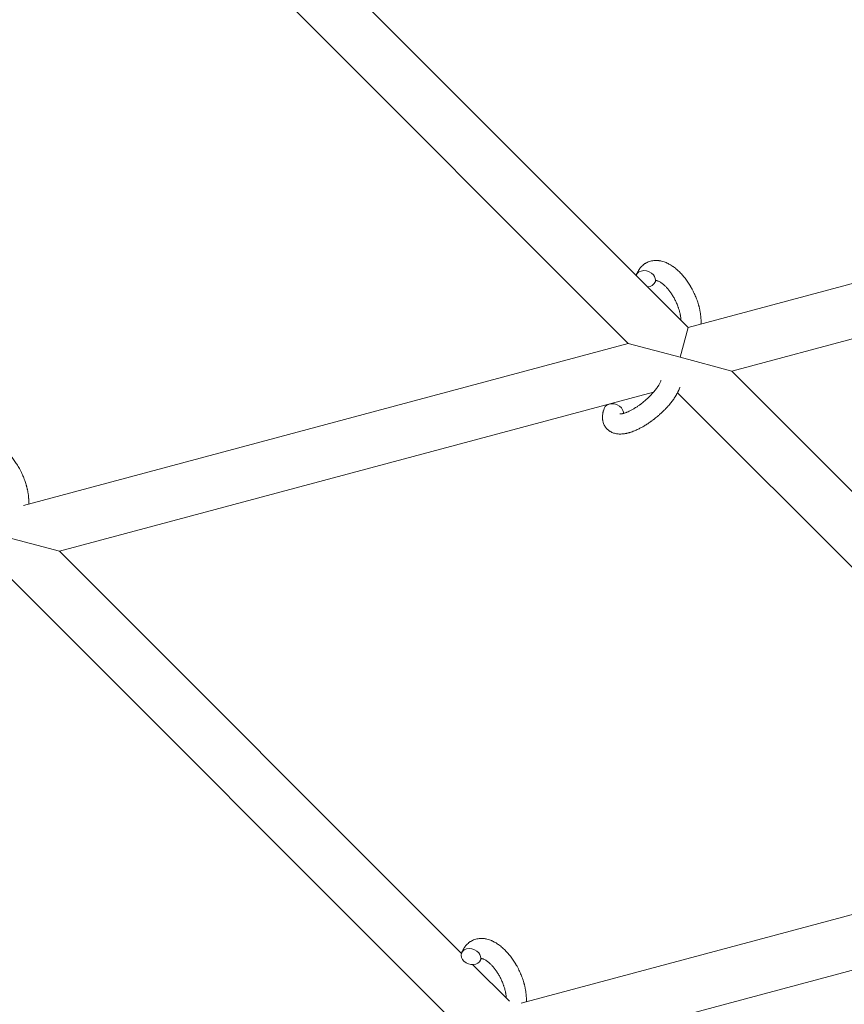
# Model space of a CAD drawing. Units: millimetres. Extents: x -8980 to 8980, y -8994 to 8994.
# Drawn here: x -2381 to -2135, y -3527 to -3233 of the extents above; entities that cross this region are included whole.
import ezdxf

# ---------------------------------------------------------------- set-up
doc = ezdxf.new("R2010")
doc.units = ezdxf.units.MM
doc.linetypes.add('K5LT_THIN', pattern=[0])

# ---------------------------------------------------------------- blocks, each defined once
blk = doc.blocks.new('ИТ-12')
at = {"color": 7, "linetype": 'K5LT_THIN', "lineweight": 18}
for p, q in [((5074.05, -3192.29), (5206.32, -3324.57)), ((5057.85, -3198.72), (5188.48, -3329.35)), ((5389.24, -3275.55), (5206.32, -3324.57)), ((5396.8, -3290.09), (5219.39, -3337.63)), ((5203.93, -3333.49), (5206.32, -3324.57)), ((5188.48, -3329.35), (5007.87, -3377.74)), ((5188.48, -3329.35), (5203.93, -3333.49)), ((5203.93, -3333.49), (5219.39, -3337.63)), ((5219.39, -3337.63), (5354.93, -3473.17)), ((5196.03, -3343.89), (5018.62, -3391.42)), ((5203.19, -3344.06), (5337.08, -3477.95)), ((5018.62, -3391.42), (5003.17, -3387.28)), ((5138.64, -3511.44), (5018.62, -3391.42)), ((5136.32, -3531.74), (5002.43, -3397.85)), ((5156.47, -3526.34), (5337.08, -3477.95)), ((5167.23, -3540.03), (5344.64, -3492.49)), ((5152.95, -3525.76), (5142.02, -3514.82))]:
    blk.add_line(p, q, dxfattribs=at)
at = {"color": 7, "linetype": 'K5LT_THIN', "lineweight": 18, "extrusion": (0, 0, -1)}
for centre, start_param, end_param in [((5193.64, -3310.03), 3.127839, 3.141593), ((5193.64, -3310.03), 3.141593, 5.355092), ((5193.64, -3310.03), 5.355092, 6.283185), ((5193.64, -3310.03), 0, 1.113827), ((5184.09, -3349.76), 3.141593, 5.355092), ((5184.09, -3349.76), 5.355092, 6.053873), ((5141.48, -3512.42), 0, 3.141593), ((5141.48, -3512.42), 3.141593, 5.355092), ((5141.48, -3512.42), 5.355092, 6.283185)]:
    blk.add_ellipse(centre, major_axis=(2.82, -1.01), ratio=0.769885, start_param=start_param, end_param=end_param, dxfattribs=at)
at = {"color": 7, "linetype": 'K5LT_THIN', "lineweight": 18}
for points, knots in [([(5210.18, -3323.53), (5210.18, -3323.52), (5210.18, -3323.51), (5210.19, -3323.3), (5210.2, -3323.1), (5210.2, -3322.84), (5210.2, -3322.8), (5210.19, -3322.58), (5210.2, -3322.41), (5210.18, -3322.12), (5210.18, -3322.01), (5210.17, -3321.87), (5210.17, -3321.86), (5210.17, -3321.81), (5210.16, -3321.77), (5210.16, -3321.74), (5210.16, -3321.74), (5210.16, -3321.67), (5210.15, -3321.61), (5210.13, -3321.44), (5210.13, -3321.33), (5210.09, -3320.99), (5210.06, -3320.75), (5210, -3320.37), (5209.98, -3320.22), (5209.96, -3320.07), (5209.95, -3320.05), (5209.92, -3319.89), (5209.9, -3319.74), (5209.85, -3319.47), (5209.82, -3319.34), (5209.77, -3319.12), (5209.75, -3319.03), (5209.71, -3318.88), (5209.7, -3318.83), (5209.66, -3318.64), (5209.62, -3318.5), (5209.57, -3318.3), (5209.55, -3318.23), (5209.53, -3318.14), (5209.52, -3318.12), (5209.51, -3318.08), (5209.5, -3318.05), (5209.48, -3317.98), (5209.47, -3317.93), (5209.45, -3317.85), (5209.44, -3317.82), (5209.35, -3317.54), (5209.28, -3317.29), (5209.14, -3316.87), (5209.08, -3316.7), (5209.02, -3316.53), (5209.02, -3316.52), (5209.01, -3316.5), (5209.01, -3316.49), (5209, -3316.47), (5209, -3316.46), (5208.9, -3316.21), (5208.82, -3315.97), (5208.64, -3315.53), (5208.56, -3315.32), (5208.27, -3314.64), (5208.05, -3314.18), (5207.68, -3313.44), (5207.54, -3313.18), (5207.29, -3312.72), (5207.18, -3312.53), (5207.05, -3312.32), (5207.04, -3312.28), (5206.77, -3311.86), (5206.53, -3311.46), (5205.99, -3310.67), (5205.71, -3310.28), (5205.13, -3309.53), (5204.83, -3309.18), (5204.24, -3308.51), (5203.93, -3308.2), (5203.32, -3307.61), (5203.02, -3307.33), (5202.65, -3307.03), (5202.6, -3306.98), (5202.34, -3306.79), (5202.14, -3306.63), (5201.89, -3306.44), (5201.84, -3306.41), (5201.57, -3306.22), (5201.36, -3306.08), (5201.13, -3305.95), (5201.12, -3305.94), (5201.11, -3305.93), (5201.1, -3305.93), (5200.94, -3305.83), (5200.78, -3305.74), (5200.49, -3305.58), (5200.35, -3305.51), (5200.15, -3305.42), (5200.09, -3305.39), (5200.03, -3305.36), (5200.02, -3305.35), (5199.93, -3305.32), (5199.85, -3305.28), (5199.58, -3305.17), (5199.39, -3305.09), (5198.93, -3304.93), (5198.65, -3304.85), (5198.28, -3304.76), (5198.18, -3304.74), (5197.94, -3304.7), (5197.79, -3304.68), (5197.62, -3304.65), (5197.6, -3304.65), (5197.32, -3304.61), (5197.07, -3304.6), (5196.6, -3304.59), (5196.38, -3304.61), (5196.14, -3304.62), (5196.12, -3304.62), (5195.87, -3304.65), (5195.64, -3304.69), (5195.19, -3304.78), (5194.97, -3304.84), (5194.55, -3304.98), (5194.35, -3305.07), (5193.95, -3305.25), (5193.76, -3305.36), (5193.49, -3305.52), (5193.41, -3305.57), (5193.23, -3305.7), (5193.13, -3305.77), (5192.85, -3305.98), (5192.69, -3306.13), (5192.36, -3306.44), (5192.21, -3306.61), (5191.94, -3306.94), (5191.83, -3307.09), (5191.69, -3307.28), (5191.66, -3307.32), (5191.63, -3307.36), (5191.63, -3307.37), (5191.59, -3307.43), (5191.55, -3307.48), (5191.43, -3307.68), (5191.35, -3307.83), (5191.27, -3307.98), (5191.26, -3307.99), (5191.14, -3308.23), (5191.03, -3308.47), (5190.89, -3308.81), (5190.85, -3308.91), (5190.81, -3309.02)], [10.121087, 10.121087, 10.121087, 10.121087, 10.239693, 10.239693, 12.120776, 12.120776, 12.570444, 12.570444, 14.12249, 14.12249, 15.20199, 15.20199, 15.322865, 15.322865, 15.656599, 15.656599, 15.663143, 15.663143, 16.245414, 16.245414, 17.189745, 17.189745, 19.31373, 19.31373, 20.566633, 20.566633, 20.688197, 20.688197, 21.981398, 21.981398, 23.076261, 23.076261, 23.913976, 23.913976, 24.339738, 24.339738, 25.541324, 25.541324, 26.111915, 26.111915, 26.301489, 26.301489, 26.513619, 26.513619, 26.933084, 26.933084, 27.196506, 27.196506, 29.332489, 29.332489, 30.801276, 30.801276, 30.878715, 30.878715, 30.948671, 30.948671, 31.049756, 31.049756, 33.10809, 33.10809, 34.913355, 34.913355, 39.043225, 39.043225, 41.493032, 41.493032, 43.237001, 43.237001, 43.518611, 43.518611, 47.325781, 47.325781, 51.320715, 51.320715, 55.225404, 55.225404, 59.037147, 59.037147, 62.747048, 62.747048, 63.381704, 63.381704, 65.763728, 65.763728, 66.339981, 66.339981, 68.819528, 68.819528, 68.905619, 68.905619, 68.977034, 68.977034, 70.753972, 70.753972, 72.272022, 72.272022, 72.931361, 72.931361, 73.022459, 73.022459, 73.882945, 73.882945, 75.952545, 75.952545, 78.914214, 78.914214, 79.898581, 79.898581, 81.465738, 81.465738, 81.703915, 81.703915, 84.33989, 84.33989, 86.632353, 86.632353, 86.847338, 86.847338, 89.254604, 89.254604, 91.590734, 91.590734, 93.883705, 93.883705, 96.160269, 96.160269, 97.134274, 97.134274, 98.446054, 98.446054, 100.765871, 100.765871, 103.145634, 103.145634, 105.150939, 105.150939, 105.611524, 105.611524, 105.667888, 105.667888, 106.380473, 106.380473, 108.08174, 108.08174, 108.189395, 108.189395, 110.903181, 110.903181, 112, 112, 112, 112]), ([(5196.46, -3311.04), (5196.49, -3310.96), (5196.52, -3310.9), (5196.55, -3310.83), (5196.55, -3310.83), (5196.57, -3310.78), (5196.6, -3310.74), (5196.64, -3310.67), (5196.65, -3310.65), (5196.68, -3310.61), (5196.69, -3310.61), (5196.7, -3310.6), (5196.7, -3310.6), (5196.71, -3310.59), (5196.72, -3310.58), (5196.71, -3310.58), (5196.71, -3310.59), (5196.7, -3310.59), (5196.7, -3310.59), (5196.7, -3310.59)], [0, 0, 0, 0, 2, 2, 2.214263, 2.214263, 3.942695, 3.942695, 5.758704, 5.758704, 7.37728, 7.37728, 7.475749, 7.475749, 9.118858, 9.118858, 9.481056, 9.481056, 9.552246, 9.552246, 9.552246, 9.552246]), ([(5196.71, -3310.58), (5196.71, -3310.58), (5196.71, -3310.58), (5196.72, -3310.58), (5196.71, -3310.59), (5196.7, -3310.59), (5196.7, -3310.59), (5196.7, -3310.59), (5196.7, -3310.59), (5196.7, -3310.59)], [0.931443, 0.931443, 0.931443, 0.931443, 0.965483, 0.965483, 1.745999, 1.745999, 2.945999, 2.945999, 3.024105, 3.024105, 3.024105, 3.024105]), ([(5196.7, -3310.6), (5196.71, -3310.6), (5196.72, -3310.59), (5196.75, -3310.59), (5196.78, -3310.59), (5196.85, -3310.6), (5196.89, -3310.61), (5197, -3310.63), (5197.06, -3310.64), (5197.17, -3310.67), (5197.21, -3310.69), (5197.3, -3310.72), (5197.34, -3310.73), (5197.48, -3310.79), (5197.59, -3310.84), (5197.82, -3310.96), (5197.95, -3311.03), (5198.21, -3311.19), (5198.34, -3311.28), (5198.61, -3311.48), (5198.75, -3311.59), (5199.03, -3311.82), (5199.18, -3311.95), (5199.35, -3312.11), (5199.39, -3312.15), (5199.43, -3312.18), (5199.43, -3312.19), (5199.54, -3312.3), (5199.65, -3312.4), (5199.95, -3312.72), (5200.15, -3312.94), (5200.56, -3313.42), (5200.76, -3313.68), (5201.16, -3314.23), (5201.36, -3314.52), (5201.75, -3315.14), (5201.94, -3315.46), (5202.31, -3316.12), (5202.49, -3316.47), (5202.83, -3317.17), (5202.98, -3317.54), (5203.22, -3318.13), (5203.31, -3318.37), (5203.43, -3318.72), (5203.47, -3318.84), (5203.59, -3319.2), (5203.66, -3319.44), (5203.76, -3319.78), (5203.78, -3319.88), (5203.83, -3320.07), (5203.86, -3320.17), (5203.91, -3320.39), (5203.94, -3320.53), (5203.98, -3320.75), (5204, -3320.84), (5204.03, -3321), (5204.04, -3321.08), (5204.08, -3321.3), (5204.1, -3321.44), (5204.12, -3321.6), (5204.12, -3321.62), (5204.13, -3321.66), (5204.13, -3321.67), (5204.13, -3321.73), (5204.14, -3321.76), (5204.17, -3322.02), (5204.18, -3322.22), (5204.19, -3322.43)], [1.722427, 1.722427, 1.722427, 1.722427, 3.017649, 3.017649, 4.609864, 4.609864, 6.285438, 6.285438, 8.067082, 8.067082, 9.074753, 9.074753, 9.974078, 9.974078, 12.02219, 12.02219, 14.089357, 14.089357, 16.103217, 16.103217, 18.117076, 18.117076, 20.128041, 20.128041, 20.593157, 20.593157, 20.673876, 20.673876, 22.131109, 22.131109, 24.888511, 24.888511, 27.749648, 27.749648, 30.704237, 30.704237, 33.745559, 33.745559, 36.870734, 36.870734, 40.049977, 40.049977, 42.101559, 42.101559, 43.142751, 43.142751, 45.27443, 45.27443, 46.148629, 46.148629, 47.012679, 47.012679, 48.241435, 48.241435, 49.062222, 49.062222, 49.778149, 49.778149, 51.152464, 51.152464, 51.361832, 51.361832, 51.514038, 51.514038, 51.874936, 51.874936, 54.071382, 54.071382, 54.071382, 54.071382]), ([(5185.93, -3350.4), (5185.93, -3350.4), (5185.93, -3350.4), (5185.96, -3350.41), (5185.98, -3350.41), (5186.06, -3350.41), (5186.11, -3350.41), (5186.24, -3350.4), (5186.33, -3350.39), (5186.4, -3350.38), (5186.41, -3350.38), (5186.48, -3350.37), (5186.56, -3350.35), (5186.65, -3350.34), (5186.66, -3350.34), (5186.69, -3350.33), (5186.71, -3350.33), (5186.76, -3350.31), (5186.79, -3350.31), (5186.85, -3350.29), (5186.88, -3350.29), (5186.94, -3350.27), (5186.98, -3350.26), (5187.08, -3350.23), (5187.14, -3350.21), (5187.21, -3350.19), (5187.22, -3350.19), (5187.31, -3350.16), (5187.41, -3350.13), (5187.56, -3350.08), (5187.62, -3350.06), (5187.75, -3350.01), (5187.83, -3349.98), (5188, -3349.92), (5188.08, -3349.88), (5188.34, -3349.77), (5188.52, -3349.7), (5188.84, -3349.54), (5188.99, -3349.47), (5189.26, -3349.33), (5189.37, -3349.27), (5189.77, -3349.06), (5190.06, -3348.89), (5190.46, -3348.65), (5190.56, -3348.58), (5190.81, -3348.43), (5190.95, -3348.34), (5191.14, -3348.21), (5191.2, -3348.17), (5191.5, -3347.97), (5191.73, -3347.79), (5192.05, -3347.57), (5192.12, -3347.52), (5192.51, -3347.22), (5192.82, -3346.98), (5193.28, -3346.59), (5193.44, -3346.46), (5193.59, -3346.33), (5193.59, -3346.33), (5193.63, -3346.3), (5193.67, -3346.26), (5193.75, -3346.19), (5193.79, -3346.15), (5193.89, -3346.06), (5193.95, -3346.01), (5194.02, -3345.95), (5194.04, -3345.93), (5194.3, -3345.7), (5194.53, -3345.47), (5194.82, -3345.19), (5194.87, -3345.14), (5195.03, -3344.98), (5195.12, -3344.88), (5195.22, -3344.78), (5195.22, -3344.78), (5195.33, -3344.67), (5195.43, -3344.55), (5195.6, -3344.38), (5195.65, -3344.32), (5195.82, -3344.13), (5195.93, -3344.01), (5196.16, -3343.74), (5196.28, -3343.59), (5196.55, -3343.26), (5196.69, -3343.08), (5196.89, -3342.82), (5196.94, -3342.75), (5197.09, -3342.54), (5197.18, -3342.4), (5197.34, -3342.17), (5197.41, -3342.07), (5197.5, -3341.93), (5197.53, -3341.88), (5197.63, -3341.71), (5197.71, -3341.58), (5197.78, -3341.44), (5197.79, -3341.43), (5197.87, -3341.29), (5197.94, -3341.16), (5198.06, -3340.9), (5198.12, -3340.77), (5198.2, -3340.58), (5198.23, -3340.5), (5198.25, -3340.43)], [0, 0, 0, 0, 1.575291, 1.575291, 3.090668, 3.090668, 4.92829, 4.92829, 6.675585, 6.675585, 6.765911, 6.765911, 8.207292, 8.207292, 8.396707, 8.396707, 8.690182, 8.690182, 9.246312, 9.246312, 9.625246, 9.625246, 10.207237, 10.207237, 11.124368, 11.124368, 11.189885, 11.189885, 12.507562, 12.507562, 13.202993, 13.202993, 14.189744, 14.189744, 15.216101, 15.216101, 17.22641, 17.22641, 18.861106, 18.861106, 20.100402, 20.100402, 23.081764, 23.081764, 24.172741, 24.172741, 25.582052, 25.582052, 26.154993, 26.154993, 28.573757, 28.573757, 29.309831, 29.309831, 32.539532, 32.539532, 34.153673, 34.153673, 34.165944, 34.165944, 34.555117, 34.555117, 35.03415, 35.03415, 35.642187, 35.642187, 35.841387, 35.841387, 38.455407, 38.455407, 39.106429, 39.106429, 40.272175, 40.272175, 40.286848, 40.286848, 41.5833, 41.5833, 42.296797, 42.296797, 43.715298, 43.715298, 45.407113, 45.407113, 47.584208, 47.584208, 48.427705, 48.427705, 50.126012, 50.126012, 51.344369, 51.344369, 51.967714, 51.967714, 53.626617, 53.626617, 53.836594, 53.836594, 55.650267, 55.650267, 57.673918, 57.673918, 59, 59, 59, 59]), ([(5181.26, -3348.75), (5181.25, -3348.79), (5181.23, -3348.83), (5181.16, -3349.06), (5181.1, -3349.25), (5181.04, -3349.44), (5181.04, -3349.44), (5181.02, -3349.53), (5181, -3349.62), (5180.97, -3349.71), (5180.97, -3349.71), (5180.95, -3349.8), (5180.93, -3349.89), (5180.88, -3350.16), (5180.85, -3350.34), (5180.8, -3350.7), (5180.78, -3350.88), (5180.76, -3351.24), (5180.76, -3351.42), (5180.77, -3351.76), (5180.79, -3351.91), (5180.81, -3352.09), (5180.81, -3352.11), (5180.82, -3352.2), (5180.83, -3352.27), (5180.85, -3352.39), (5180.86, -3352.45), (5180.89, -3352.58), (5180.91, -3352.65), (5180.97, -3352.91), (5181.03, -3353.09), (5181.16, -3353.44), (5181.23, -3353.6), (5181.36, -3353.86), (5181.42, -3353.96), (5181.47, -3354.05), (5181.47, -3354.06), (5181.51, -3354.12), (5181.55, -3354.17), (5181.68, -3354.37), (5181.78, -3354.51), (5182.01, -3354.78), (5182.13, -3354.91), (5182.38, -3355.15), (5182.51, -3355.26), (5182.72, -3355.41), (5182.79, -3355.46), (5182.92, -3355.55), (5183, -3355.6), (5183.08, -3355.65), (5183.08, -3355.65), (5183.25, -3355.75), (5183.41, -3355.83), (5183.74, -3355.98), (5183.92, -3356.05), (5184.28, -3356.17), (5184.47, -3356.22), (5184.85, -3356.31), (5185.05, -3356.33), (5185.25, -3356.36), (5185.26, -3356.36), (5185.41, -3356.38), (5185.56, -3356.39), (5185.8, -3356.41), (5185.9, -3356.41), (5186.07, -3356.41), (5186.13, -3356.41), (5186.21, -3356.41), (5186.23, -3356.41), (5186.43, -3356.4), (5186.61, -3356.39), (5186.94, -3356.36), (5187.09, -3356.34), (5187.24, -3356.32), (5187.24, -3356.32), (5187.29, -3356.32), (5187.32, -3356.31), (5187.48, -3356.29), (5187.61, -3356.26), (5187.75, -3356.24), (5187.75, -3356.24), (5187.81, -3356.23), (5187.86, -3356.21), (5187.97, -3356.19), (5188.03, -3356.18), (5188.09, -3356.16), (5188.1, -3356.16), (5188.14, -3356.15), (5188.17, -3356.15), (5188.35, -3356.1), (5188.51, -3356.06), (5188.67, -3356.02), (5188.68, -3356.02), (5188.81, -3355.98), (5188.93, -3355.94), (5189.14, -3355.88), (5189.23, -3355.85), (5189.52, -3355.75), (5189.72, -3355.68), (5190.22, -3355.49), (5190.52, -3355.37), (5191.02, -3355.15), (5191.22, -3355.05), (5191.44, -3354.95), (5191.45, -3354.94), (5191.55, -3354.9), (5191.63, -3354.86), (5192.01, -3354.67), (5192.31, -3354.51), (5192.93, -3354.17), (5193.24, -3353.98), (5193.62, -3353.75), (5193.69, -3353.71), (5193.94, -3353.55), (5194.12, -3353.43), (5194.5, -3353.18), (5194.71, -3353.04), (5195.06, -3352.8), (5195.19, -3352.7), (5195.35, -3352.59), (5195.37, -3352.57), (5195.42, -3352.53), (5195.45, -3352.51), (5195.6, -3352.4), (5195.72, -3352.31), (5195.87, -3352.2), (5195.9, -3352.18), (5195.98, -3352.12), (5196.03, -3352.08), (5196.46, -3351.75), (5196.82, -3351.45), (5197.18, -3351.15), (5197.18, -3351.15), (5197.21, -3351.13), (5197.23, -3351.11), (5197.51, -3350.87), (5197.77, -3350.64), (5198.15, -3350.31), (5198.27, -3350.19), (5198.75, -3349.74), (5199.1, -3349.4), (5199.65, -3348.83), (5199.85, -3348.62), (5200.17, -3348.27), (5200.29, -3348.14), (5200.71, -3347.66), (5200.99, -3347.32), (5201.39, -3346.82), (5201.51, -3346.66), (5201.76, -3346.32), (5201.9, -3346.14), (5202.15, -3345.78), (5202.26, -3345.61), (5202.4, -3345.4), (5202.43, -3345.36), (5202.46, -3345.3), (5202.47, -3345.29), (5202.51, -3345.23), (5202.54, -3345.18), (5202.61, -3345.07), (5202.65, -3345.01), (5202.69, -3344.94), (5202.69, -3344.94), (5202.74, -3344.85), (5202.8, -3344.76), (5202.89, -3344.6), (5202.94, -3344.51), (5203.06, -3344.31), (5203.12, -3344.18), (5203.19, -3344.05), (5203.2, -3344.05), (5203.21, -3344.02), (5203.22, -3344.01), (5203.27, -3343.9), (5203.32, -3343.81), (5203.36, -3343.72), (5203.37, -3343.71), (5203.37, -3343.71), (5203.37, -3343.71), (5203.39, -3343.66), (5203.42, -3343.61), (5203.46, -3343.51), (5203.49, -3343.46), (5203.55, -3343.32), (5203.59, -3343.23), (5203.67, -3343.06), (5203.7, -3342.99), (5203.74, -3342.89), (5203.75, -3342.86), (5203.81, -3342.71), (5203.86, -3342.59), (5203.9, -3342.46)], [0, 0, 0, 0, 0.495399, 0.495399, 2.579969, 2.579969, 2.606551, 2.606551, 3.602218, 3.602218, 3.610494, 3.610494, 4.608994, 4.608994, 6.611437, 6.611437, 8.613879, 8.613879, 10.60053, 10.60053, 12.274918, 12.274918, 12.550029, 12.550029, 13.270757, 13.270757, 13.912186, 13.912186, 14.707317, 14.707317, 16.736339, 16.736339, 18.671984, 18.671984, 19.810589, 19.810589, 19.864454, 19.864454, 20.544166, 20.544166, 22.379396, 22.379396, 24.201978, 24.201978, 26.035285, 26.035285, 26.908625, 26.908625, 27.804597, 27.804597, 27.902791, 27.902791, 29.829026, 29.829026, 31.840388, 31.840388, 33.966332, 33.966332, 36.162707, 36.162707, 36.238629, 36.238629, 37.845107, 37.845107, 38.961572, 38.961572, 39.623994, 39.623994, 39.848022, 39.848022, 41.850937, 41.850937, 43.411532, 43.411532, 43.493869, 43.493869, 43.851835, 43.851835, 45.244382, 45.244382, 45.325434, 45.325434, 45.846808, 45.846808, 46.479913, 46.479913, 46.559308, 46.559308, 46.880344, 46.880344, 48.516477, 48.516477, 48.599857, 48.599857, 49.895381, 49.895381, 50.786687, 50.786687, 52.910419, 52.910419, 55.923427, 55.923427, 57.979686, 57.979686, 58.110248, 58.110248, 58.931046, 58.931046, 61.927033, 61.927033, 64.989532, 64.989532, 65.697014, 65.697014, 67.467525, 67.467525, 69.543357, 69.543357, 70.902592, 70.902592, 71.126108, 71.126108, 71.396505, 71.396505, 72.641228, 72.641228, 72.885082, 72.885082, 73.462987, 73.462987, 77.212003, 77.212003, 77.219253, 77.219253, 77.458057, 77.458057, 80.211549, 80.211549, 81.536079, 81.536079, 85.528742, 85.528742, 87.96927, 87.96927, 89.444695, 89.444695, 93.285903, 93.285903, 94.970583, 94.970583, 97.048697, 97.048697, 98.912678, 98.912678, 99.386212, 99.386212, 99.520474, 99.520474, 100.064493, 100.064493, 100.723485, 100.723485, 100.805961, 100.805961, 101.729175, 101.729175, 102.644445, 102.644445, 104.028891, 104.028891, 104.096177, 104.096177, 104.29249, 104.29249, 105.280101, 105.280101, 105.327501, 105.327501, 105.336405, 105.336405, 105.884556, 105.884556, 106.42549, 106.42549, 107.484051, 107.484051, 108.303506, 108.303506, 108.584709, 108.584709, 110, 110, 110, 110]), ([(5009.42, -3377.33), (5009.42, -3377.31), (5009.42, -3377.3), (5009.43, -3377.09), (5009.44, -3376.89), (5009.44, -3376.64), (5009.44, -3376.59), (5009.43, -3376.37), (5009.43, -3376.21), (5009.42, -3375.92), (5009.41, -3375.8), (5009.41, -3375.67), (5009.4, -3375.66), (5009.4, -3375.6), (5009.4, -3375.57), (5009.4, -3375.53), (5009.4, -3375.53), (5009.39, -3375.46), (5009.39, -3375.4), (5009.37, -3375.23), (5009.36, -3375.13), (5009.32, -3374.78), (5009.3, -3374.54), (5009.24, -3374.16), (5009.22, -3374.02), (5009.19, -3373.86), (5009.19, -3373.85), (5009.16, -3373.69), (5009.13, -3373.54), (5009.08, -3373.27), (5009.06, -3373.14), (5009.01, -3372.92), (5008.99, -3372.82), (5008.95, -3372.67), (5008.94, -3372.62), (5008.89, -3372.44), (5008.86, -3372.3), (5008.81, -3372.09), (5008.79, -3372.03), (5008.77, -3371.94), (5008.76, -3371.92), (5008.75, -3371.87), (5008.74, -3371.85), (5008.72, -3371.77), (5008.71, -3371.72), (5008.68, -3371.64), (5008.67, -3371.61), (5008.59, -3371.34), (5008.51, -3371.09), (5008.38, -3370.67), (5008.32, -3370.5), (5008.26, -3370.32), (5008.25, -3370.31), (5008.25, -3370.29), (5008.25, -3370.29), (5008.24, -3370.27), (5008.23, -3370.25), (5008.14, -3370), (5008.05, -3369.77), (5007.88, -3369.32), (5007.79, -3369.12), (5007.5, -3368.44), (5007.29, -3367.97), (5006.92, -3367.24), (5006.77, -3366.97), (5006.52, -3366.51), (5006.42, -3366.33), (5006.29, -3366.11), (5006.27, -3366.08), (5006, -3365.65), (5005.76, -3365.25), (5005.23, -3364.46), (5004.94, -3364.07), (5004.36, -3363.33), (5004.07, -3362.97), (5003.47, -3362.3), (5003.17, -3361.99), (5002.56, -3361.4), (5002.25, -3361.13), (5001.89, -3360.82), (5001.84, -3360.78), (5001.58, -3360.58), (5001.38, -3360.43), (5001.12, -3360.24), (5001.07, -3360.2), (5000.81, -3360.02), (5000.59, -3359.88), (5000.37, -3359.74), (5000.36, -3359.74), (5000.35, -3359.73), (5000.34, -3359.72), (5000.17, -3359.63), (5000.02, -3359.53), (4999.72, -3359.38), (4999.59, -3359.31), (4999.39, -3359.21), (4999.33, -3359.18), (4999.26, -3359.15), (4999.25, -3359.15), (4999.17, -3359.11), (4999.09, -3359.07), (4998.82, -3358.96), (4998.63, -3358.89), (4998.16, -3358.73), (4997.89, -3358.65), (4997.51, -3358.56), (4997.42, -3358.54), (4997.18, -3358.49), (4997.03, -3358.47), (4996.86, -3358.44), (4996.83, -3358.44), (4996.56, -3358.41), (4996.31, -3358.39), (4995.83, -3358.39), (4995.61, -3358.4), (4995.37, -3358.42), (4995.35, -3358.42), (4995.1, -3358.44), (4994.87, -3358.48), (4994.43, -3358.58), (4994.21, -3358.64), (4993.79, -3358.78), (4993.58, -3358.86), (4993.19, -3359.05), (4992.99, -3359.15), (4992.73, -3359.31), (4992.65, -3359.36), (4992.47, -3359.49), (4992.36, -3359.56), (4992.09, -3359.78), (4991.92, -3359.92), (4991.6, -3360.24), (4991.44, -3360.41), (4991.17, -3360.73), (4991.06, -3360.89), (4990.92, -3361.08), (4990.9, -3361.11), (4990.87, -3361.16), (4990.87, -3361.16), (4990.83, -3361.22), (4990.79, -3361.28), (4990.67, -3361.48), (4990.59, -3361.62), (4990.5, -3361.77), (4990.5, -3361.78), (4990.37, -3362.02), (4990.26, -3362.26), (4990.12, -3362.61), (4990.09, -3362.71), (4990.05, -3362.81)], [10.121087, 10.121087, 10.121087, 10.121087, 10.239693, 10.239693, 12.120776, 12.120776, 12.570444, 12.570444, 14.12249, 14.12249, 15.20199, 15.20199, 15.322865, 15.322865, 15.656599, 15.656599, 15.663143, 15.663143, 16.245414, 16.245414, 17.189745, 17.189745, 19.31373, 19.31373, 20.566633, 20.566633, 20.688197, 20.688197, 21.981398, 21.981398, 23.076261, 23.076261, 23.913976, 23.913976, 24.339738, 24.339738, 25.541324, 25.541324, 26.111915, 26.111915, 26.301489, 26.301489, 26.513619, 26.513619, 26.933084, 26.933084, 27.196506, 27.196506, 29.332489, 29.332489, 30.801276, 30.801276, 30.878715, 30.878715, 30.948671, 30.948671, 31.049756, 31.049756, 33.10809, 33.10809, 34.913355, 34.913355, 39.043225, 39.043225, 41.493032, 41.493032, 43.237001, 43.237001, 43.518611, 43.518611, 47.325781, 47.325781, 51.320715, 51.320715, 55.225404, 55.225404, 59.037147, 59.037147, 62.747048, 62.747048, 63.381704, 63.381704, 65.763728, 65.763728, 66.339981, 66.339981, 68.819528, 68.819528, 68.905619, 68.905619, 68.977034, 68.977034, 70.753972, 70.753972, 72.272022, 72.272022, 72.931361, 72.931361, 73.022459, 73.022459, 73.882945, 73.882945, 75.952545, 75.952545, 78.914214, 78.914214, 79.898581, 79.898581, 81.465738, 81.465738, 81.703915, 81.703915, 84.33989, 84.33989, 86.632353, 86.632353, 86.847338, 86.847338, 89.254604, 89.254604, 91.590734, 91.590734, 93.883705, 93.883705, 96.160269, 96.160269, 97.134274, 97.134274, 98.446054, 98.446054, 100.765871, 100.765871, 103.145634, 103.145634, 105.150939, 105.150939, 105.611524, 105.611524, 105.667888, 105.667888, 106.380473, 106.380473, 108.08174, 108.08174, 108.189395, 108.189395, 110.903181, 110.903181, 112, 112, 112, 112]), ([(5158.02, -3525.93), (5158.02, -3525.92), (5158.02, -3525.9), (5158.03, -3525.69), (5158.04, -3525.49), (5158.04, -3525.24), (5158.04, -3525.19), (5158.03, -3524.98), (5158.03, -3524.81), (5158.02, -3524.52), (5158.02, -3524.4), (5158.01, -3524.27), (5158.01, -3524.26), (5158, -3524.21), (5158, -3524.17), (5158, -3524.13), (5158, -3524.13), (5157.99, -3524.07), (5157.99, -3524), (5157.97, -3523.83), (5157.97, -3523.73), (5157.93, -3523.38), (5157.9, -3523.15), (5157.84, -3522.76), (5157.82, -3522.62), (5157.79, -3522.46), (5157.79, -3522.45), (5157.76, -3522.29), (5157.73, -3522.14), (5157.69, -3521.87), (5157.66, -3521.74), (5157.61, -3521.52), (5157.59, -3521.42), (5157.55, -3521.28), (5157.54, -3521.23), (5157.5, -3521.04), (5157.46, -3520.9), (5157.41, -3520.69), (5157.39, -3520.63), (5157.37, -3520.54), (5157.36, -3520.52), (5157.35, -3520.47), (5157.34, -3520.45), (5157.32, -3520.37), (5157.31, -3520.33), (5157.29, -3520.25), (5157.28, -3520.22), (5157.19, -3519.94), (5157.12, -3519.69), (5156.98, -3519.27), (5156.92, -3519.1), (5156.86, -3518.92), (5156.86, -3518.91), (5156.85, -3518.9), (5156.85, -3518.89), (5156.84, -3518.87), (5156.84, -3518.86), (5156.74, -3518.61), (5156.66, -3518.37), (5156.48, -3517.92), (5156.4, -3517.72), (5156.11, -3517.04), (5155.89, -3516.57), (5155.52, -3515.84), (5155.38, -3515.57), (5155.13, -3515.12), (5155.02, -3514.93), (5154.89, -3514.71), (5154.87, -3514.68), (5154.61, -3514.26), (5154.36, -3513.85), (5153.83, -3513.06), (5153.55, -3512.67), (5152.97, -3511.93), (5152.67, -3511.58), (5152.07, -3510.91), (5151.77, -3510.59), (5151.16, -3510), (5150.86, -3509.73), (5150.49, -3509.43), (5150.44, -3509.38), (5150.18, -3509.19), (5149.98, -3509.03), (5149.73, -3508.84), (5149.68, -3508.81), (5149.41, -3508.62), (5149.2, -3508.48), (5148.97, -3508.34), (5148.96, -3508.34), (5148.95, -3508.33), (5148.94, -3508.33), (5148.78, -3508.23), (5148.62, -3508.14), (5148.33, -3507.98), (5148.19, -3507.91), (5147.99, -3507.81), (5147.93, -3507.79), (5147.86, -3507.75), (5147.86, -3507.75), (5147.77, -3507.71), (5147.69, -3507.68), (5147.42, -3507.57), (5147.23, -3507.49), (5146.77, -3507.33), (5146.49, -3507.25), (5146.12, -3507.16), (5146.02, -3507.14), (5145.78, -3507.1), (5145.63, -3507.08), (5145.46, -3507.05), (5145.44, -3507.04), (5145.16, -3507.01), (5144.91, -3506.99), (5144.43, -3506.99), (5144.22, -3507.01), (5143.97, -3507.02), (5143.95, -3507.02), (5143.7, -3507.05), (5143.48, -3507.08), (5143.03, -3507.18), (5142.81, -3507.24), (5142.39, -3507.38), (5142.19, -3507.46), (5141.79, -3507.65), (5141.6, -3507.75), (5141.33, -3507.92), (5141.25, -3507.97), (5141.07, -3508.09), (5140.97, -3508.17), (5140.69, -3508.38), (5140.52, -3508.53), (5140.2, -3508.84), (5140.04, -3509.01), (5139.78, -3509.33), (5139.66, -3509.49), (5139.52, -3509.68), (5139.5, -3509.72), (5139.47, -3509.76), (5139.47, -3509.76), (5139.43, -3509.83), (5139.39, -3509.88), (5139.27, -3510.08), (5139.19, -3510.22), (5139.11, -3510.38), (5139.1, -3510.39), (5138.97, -3510.63), (5138.86, -3510.87), (5138.73, -3511.21), (5138.69, -3511.31), (5138.65, -3511.41)], [10.121087, 10.121087, 10.121087, 10.121087, 10.239693, 10.239693, 12.120776, 12.120776, 12.570444, 12.570444, 14.12249, 14.12249, 15.20199, 15.20199, 15.322865, 15.322865, 15.656599, 15.656599, 15.663143, 15.663143, 16.245414, 16.245414, 17.189745, 17.189745, 19.31373, 19.31373, 20.566633, 20.566633, 20.688197, 20.688197, 21.981398, 21.981398, 23.076261, 23.076261, 23.913976, 23.913976, 24.339738, 24.339738, 25.541324, 25.541324, 26.111915, 26.111915, 26.301489, 26.301489, 26.513619, 26.513619, 26.933084, 26.933084, 27.196506, 27.196506, 29.332489, 29.332489, 30.801276, 30.801276, 30.878715, 30.878715, 30.948671, 30.948671, 31.049756, 31.049756, 33.10809, 33.10809, 34.913355, 34.913355, 39.043225, 39.043225, 41.493032, 41.493032, 43.237001, 43.237001, 43.518611, 43.518611, 47.325781, 47.325781, 51.320715, 51.320715, 55.225404, 55.225404, 59.037147, 59.037147, 62.747048, 62.747048, 63.381704, 63.381704, 65.763728, 65.763728, 66.339981, 66.339981, 68.819528, 68.819528, 68.905619, 68.905619, 68.977034, 68.977034, 70.753972, 70.753972, 72.272022, 72.272022, 72.931361, 72.931361, 73.022459, 73.022459, 73.882945, 73.882945, 75.952545, 75.952545, 78.914214, 78.914214, 79.898581, 79.898581, 81.465738, 81.465738, 81.703915, 81.703915, 84.33989, 84.33989, 86.632353, 86.632353, 86.847338, 86.847338, 89.254604, 89.254604, 91.590734, 91.590734, 93.883705, 93.883705, 96.160269, 96.160269, 97.134274, 97.134274, 98.446054, 98.446054, 100.765871, 100.765871, 103.145634, 103.145634, 105.150939, 105.150939, 105.611524, 105.611524, 105.667888, 105.667888, 106.380473, 106.380473, 108.08174, 108.08174, 108.189395, 108.189395, 110.903181, 110.903181, 112, 112, 112, 112]), ([(5144.3, -3513.44), (5144.33, -3513.36), (5144.36, -3513.29), (5144.39, -3513.23), (5144.39, -3513.22), (5144.41, -3513.18), (5144.44, -3513.13), (5144.48, -3513.07), (5144.49, -3513.04), (5144.52, -3513.01), (5144.53, -3513), (5144.54, -3512.99), (5144.54, -3512.99), (5144.54, -3512.98), (5144.55, -3512.98), (5144.55, -3512.98), (5144.54, -3512.98), (5144.54, -3512.99), (5144.54, -3512.99), (5144.54, -3512.99)], [0, 0, 0, 0, 2, 2, 2.214263, 2.214263, 3.942695, 3.942695, 5.758704, 5.758704, 7.37728, 7.37728, 7.475749, 7.475749, 9.118858, 9.118858, 9.481056, 9.481056, 9.552246, 9.552246, 9.552246, 9.552246]), ([(5144.55, -3512.98), (5144.55, -3512.98), (5144.55, -3512.98), (5144.56, -3512.98), (5144.55, -3512.98), (5144.54, -3512.98), (5144.54, -3512.99), (5144.54, -3512.99), (5144.54, -3512.99), (5144.54, -3512.99)], [0.931443, 0.931443, 0.931443, 0.931443, 0.965483, 0.965483, 1.745999, 1.745999, 2.945999, 2.945999, 3.024105, 3.024105, 3.024105, 3.024105]), ([(5144.54, -3512.99), (5144.55, -3512.99), (5144.56, -3512.99), (5144.59, -3512.99), (5144.62, -3512.99), (5144.69, -3513), (5144.73, -3513), (5144.83, -3513.02), (5144.9, -3513.04), (5145.01, -3513.07), (5145.05, -3513.08), (5145.13, -3513.11), (5145.18, -3513.13), (5145.32, -3513.19), (5145.43, -3513.24), (5145.66, -3513.36), (5145.79, -3513.43), (5146.05, -3513.59), (5146.18, -3513.68), (5146.45, -3513.88), (5146.59, -3513.98), (5146.87, -3514.22), (5147.01, -3514.35), (5147.19, -3514.51), (5147.23, -3514.54), (5147.27, -3514.58), (5147.27, -3514.59), (5147.38, -3514.7), (5147.49, -3514.8), (5147.79, -3515.12), (5147.99, -3515.34), (5148.39, -3515.82), (5148.6, -3516.08), (5149, -3516.63), (5149.2, -3516.92), (5149.59, -3517.53), (5149.78, -3517.85), (5150.15, -3518.52), (5150.33, -3518.86), (5150.66, -3519.57), (5150.82, -3519.93), (5151.06, -3520.53), (5151.14, -3520.76), (5151.27, -3521.12), (5151.31, -3521.24), (5151.43, -3521.6), (5151.5, -3521.84), (5151.6, -3522.18), (5151.62, -3522.27), (5151.67, -3522.47), (5151.69, -3522.56), (5151.74, -3522.79), (5151.77, -3522.93), (5151.82, -3523.15), (5151.84, -3523.24), (5151.87, -3523.4), (5151.88, -3523.48), (5151.91, -3523.69), (5151.93, -3523.84), (5151.96, -3524), (5151.96, -3524.02), (5151.97, -3524.06), (5151.97, -3524.07), (5151.97, -3524.12), (5151.98, -3524.16), (5152, -3524.41), (5152.02, -3524.62), (5152.03, -3524.83)], [1.722427, 1.722427, 1.722427, 1.722427, 3.017649, 3.017649, 4.609864, 4.609864, 6.285438, 6.285438, 8.067082, 8.067082, 9.074753, 9.074753, 9.974078, 9.974078, 12.02219, 12.02219, 14.089357, 14.089357, 16.103217, 16.103217, 18.117076, 18.117076, 20.128041, 20.128041, 20.593157, 20.593157, 20.673876, 20.673876, 22.131109, 22.131109, 24.888511, 24.888511, 27.749648, 27.749648, 30.704237, 30.704237, 33.745559, 33.745559, 36.870734, 36.870734, 40.049977, 40.049977, 42.101559, 42.101559, 43.142751, 43.142751, 45.27443, 45.27443, 46.148629, 46.148629, 47.012679, 47.012679, 48.241435, 48.241435, 49.062222, 49.062222, 49.778149, 49.778149, 51.152464, 51.152464, 51.361832, 51.361832, 51.514038, 51.514038, 51.874936, 51.874936, 54.071382, 54.071382, 54.071382, 54.071382])]:
    blk.add_open_spline(points, degree=3, knots=knots, dxfattribs=at)

msp = doc.modelspace()

# ---------------------------------------------------------------- block references
msp.add_blockref('ИТ-12', (-7387.96, 0))

doc.saveas('drawing.dxf')
